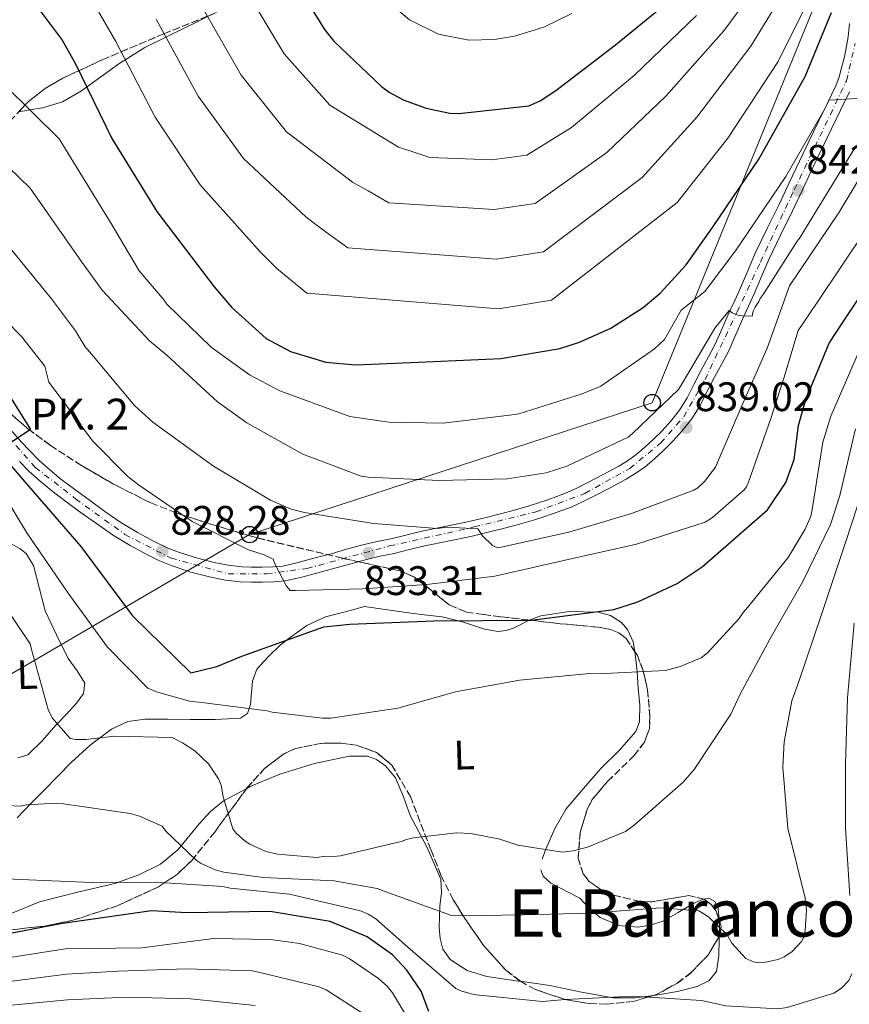
# Model space of a CAD drawing. Units: metres. Extents: x 641038 to 644485, y 4755329 to 4757713.
# Drawn here: x 643621 to 643823, y 4755635 to 4755874 of the extents above; entities that cross this region are included whole.
import ezdxf
from ezdxf.enums import TextEntityAlignment as Align

# ---------------------------------------------------------------- set-up
doc = ezdxf.new("R2010")
doc.units = ezdxf.units.M
doc.header["$MEASUREMENT"] = 0
for name, pattern in [('DGN Style 3', [2.435891, 1.739922, -0.695969]), ('DGN Style 4', [2.785615, 1.391938, -0.695969, 0.00174, -0.695969]), ('DGN Style 5', [1.217945, 0.521977, -0.695969])]:
    doc.linetypes.add(name, pattern=pattern)
for name, color, linetype, lineweight in [('Carretera', 9, 'Continuous', 0), ('Cota de punto acotado terreno', 7, 'Continuous', 0), ('Curva de nivel directora', 30, 'Continuous', 30), ('Curva de nivel intermedia', 30, 'Continuous', 0), ('Eje de carretera', 7, 'DGN Style 4', 0), ('Etiqueta de uso rústico', 92, 'Continuous', 0), ('Línea blanca (vial)', 7, 'Continuous', 13), ('Línea de cambio de uso (parcela vista)', 92, 'Continuous', 0), ('Línea telefónica', 7, 'Continuous', 0), ('Poste telefónico', 7, 'Continuous', 0), ('Punto acotado terreno (símbolo)', 7, 'Continuous', 0), ('Texto de Punto Kilométrico carretera', 7, 'Continuous', 0), ('Texto de Área (paraje) menor', 7, 'Continuous', 0), ('Vaguada no vista', 142, 'DGN Style 5', 0), ('Zona arbolada', 92, 'DGN Style 3', 0)]:
    doc.layers.add(name, color=color, linetype=linetype, lineweight=lineweight)
doc.styles.add('Style-Arial', font='arial.ttf')

# ---------------------------------------------------------------- blocks, each defined once
blk = doc.blocks.new('5PATER')
at = {"layer": 'Vaguada no vista', "linetype": 'Continuous', "lineweight": 0}
h = blk.add_hatch(color=51, dxfattribs=at)
edge = h.paths.add_edge_path()
edge.add_ellipse((0, 0), major_axis=(-0.11, -0.111), ratio=0.999422, start_angle=0, end_angle=360)
blk = doc.blocks.new('5PTT')
at = {"layer": 'Poste telefónico', "color": 7, "linetype": 'Continuous', "lineweight": 30}
blk.add_circle((0, 0), 0.2, dxfattribs=at)

msp = doc.modelspace()

# ---------------------------------------------------------------- linework, layer by layer
at = {"layer": 'Carretera', "color": 9, "linetype": 'Continuous', "lineweight": 0}
for points in [[(643619.09, 4755774.74, 825.03), (643621.71, 4755771.74, 825.38), (643623.86, 4755769.43, 825.56), (643626.08, 4755767.22, 825.71), (643628.65, 4755764.88, 825.94), (643631.35, 4755762.68, 826.2), (643634.73, 4755760.13, 826.57), (643638.19, 4755757.59, 826.94), (643642.05, 4755754.81, 827.31), (643645.9, 4755752.14, 827.64), (643649.96, 4755749.65, 827.79), (643654.2, 4755747.39, 827.93), (643656.8, 4755746.13, 828.28), (643659.42, 4755745.05, 828.61), (643663.93, 4755743.57, 828.89), (643668.58, 4755742.39, 829.16), (643671.95, 4755741.72, 829.37), (643675.28, 4755741.33, 829.58), (643677.7, 4755741.26, 829.69), (643680.28, 4755741.28, 829.81), (643682.9, 4755741.3, 830.05), (643685.28, 4755741.53, 830.31), (643688.69, 4755742.31, 830.51), (643692.28, 4755743.26, 830.72), (643694.64, 4755743.9, 830.94), (643696.99, 4755744.53, 831.15), (643700.79, 4755745.6, 831.38), (643704.7, 4755746.69, 831.63), (643708.17, 4755747.46, 831.9), (643711.5, 4755748.16, 832.18), (643715.21, 4755749.07, 832.46), (643719.03, 4755749.99, 832.72), (643724.67, 4755751.15, 832.82), (643730.2, 4755752.29, 832.94), (643734.36, 4755753.27, 833.37), (643738.53, 4755754.32, 833.81), (643741.85, 4755755.21, 834.06), (643745.13, 4755756.17, 834.34), (643747.38, 4755756.89, 834.61), (643749.65, 4755757.66, 834.87), (643751.86, 4755758.42, 835.1), (643753.95, 4755759.21, 835.32), (643756.56, 4755760.41, 835.6), (643759.23, 4755761.75, 835.89), (643763.14, 4755763.76, 836.12), (643766.95, 4755765.81, 836.29), (643769.08, 4755767.1, 836.51), (643771.07, 4755768.54, 836.74), (643773.18, 4755770.32, 836.85), (643775.26, 4755772.25, 836.97), (643777.47, 4755774.43, 837.24), (643779.51, 4755776.66, 837.52), (643781.68, 4755779.42, 837.71), (643783.52, 4755782.38, 837.91), (643785.21, 4755785.68, 838.2), (643786.99, 4755789.16, 838.53), (643788.74, 4755792.37, 838.9), (643790.37, 4755795.46, 839.26), (643792.07, 4755799.25, 839.55), (643793.79, 4755803.21, 839.8), (643795.2, 4755806.25, 839.95), (643796.55, 4755809.18, 840.11), (643798.27, 4755813.29, 840.41), (643800.08, 4755817.54, 840.72), (643803, 4755823.55, 841.08), (643805.88, 4755829.43, 841.45), (643808.34, 4755834.68, 841.82), (643810.83, 4755839.98, 842.23), (643813.12, 4755844.69, 842.67), (643815.39, 4755849.39, 843.13), (643817.57, 4755853.88, 843.44), (643819.66, 4755858.24, 843.75), (643820.47, 4755860.46, 844.14), (643821.14, 4755862.92, 844.49), (643821.7, 4755865, 844.55), (643822.15, 4755866.97, 844.59), (643822.65, 4755870.17, 844.71), (643823, 4755873.44, 844.87)], [(643823.02, 4755856.82, 843.75), (643820.85, 4755852.3, 843.44), (643818.67, 4755847.8, 843.13), (643816.39, 4755843.11, 842.67), (643814.11, 4755838.41, 842.23), (643811.63, 4755833.14, 841.82), (643809.16, 4755827.86, 841.45), (643806.27, 4755821.95, 841.08), (643803.39, 4755816.03, 840.72), (643801.62, 4755811.88, 840.41), (643799.88, 4755807.71, 840.11), (643798.5, 4755804.72, 839.95), (643797.11, 4755801.72, 839.8), (643795.4, 4755797.79, 839.55), (643793.65, 4755793.87, 839.26), (643791.95, 4755790.65, 838.9), (643790.21, 4755787.46, 838.53), (643788.45, 4755784.03, 838.2), (643786.69, 4755780.59, 837.91), (643784.66, 4755777.33, 837.71), (643782.29, 4755774.31, 837.52), (643780.09, 4755771.9, 837.24), (643777.78, 4755769.62, 836.97), (643775.59, 4755767.59, 836.85), (643773.31, 4755765.67, 836.74), (643771.09, 4755764.07, 836.51), (643768.76, 4755762.65, 836.29), (643764.83, 4755760.54, 836.12), (643760.88, 4755758.51, 835.89), (643758.14, 4755757.13, 835.6), (643755.36, 4755755.85, 835.32), (643753.1, 4755754.99, 835.1), (643750.82, 4755754.21, 834.87), (643748.51, 4755753.43, 834.61), (643746.19, 4755752.69, 834.34), (643742.83, 4755751.71, 834.06), (643739.45, 4755750.8, 833.81), (643735.22, 4755749.73, 833.37), (643730.99, 4755748.73, 832.94), (643725.41, 4755747.59, 832.82), (643719.82, 4755746.44, 832.72), (643716.07, 4755745.53, 832.46), (643712.31, 4755744.61, 832.18), (643708.94, 4755743.91, 831.9), (643705.58, 4755743.16, 831.63), (643701.77, 4755742.1, 831.38), (643697.95, 4755741.02, 831.15), (643695.59, 4755740.38, 830.94), (643693.22, 4755739.75, 830.72), (643689.57, 4755738.77, 830.51), (643685.86, 4755737.93, 830.31), (643683.09, 4755737.66, 830.05), (643680.3, 4755737.64, 829.81), (643677.66, 4755737.62, 829.69), (643675.01, 4755737.7, 829.58), (643671.38, 4755738.12, 829.37), (643667.78, 4755738.84, 829.16), (643662.91, 4755740.07, 828.89), (643658.16, 4755741.63, 828.61), (643655.31, 4755742.8, 828.28), (643652.55, 4755744.15, 827.93), (643648.15, 4755746.49, 827.79), (643643.91, 4755749.09, 827.64), (643639.95, 4755751.84, 827.31), (643636.05, 4755754.64, 826.94), (643632.56, 4755757.21, 826.57), (643629.1, 4755759.82, 826.2), (643626.28, 4755762.12, 825.94), (643623.58, 4755764.58, 825.71), (643621.24, 4755766.9, 825.56)]]:
    msp.add_polyline3d(points, dxfattribs=at)
at = {"layer": 'Curva de nivel directora', "color": 30, "linetype": 'Continuous', "lineweight": 30, "flags": 128}
for points, elevation in [([(643686.78, 4755885.86), (643695.38, 4755871.95), (643697.69, 4755869.1), (643709.26, 4755858.06), (643711.1, 4755856.72), (643714.49, 4755854.88), (643720.11, 4755852.82), (643725.83, 4755851.6), (643728.06, 4755851.53), (643745.08, 4755853.42), (643747.82, 4755854.61), (643751.64, 4755857.08), (643766.17, 4755868.2), (643777.96, 4755877.86)], 875), ([(643624.87, 4755878.4), (643631.66, 4755869.39), (643634.85, 4755863.63), (643643.75, 4755845.47), (643654.66, 4755827.71), (643668.59, 4755809.37), (643672.76, 4755804.47), (643681.19, 4755796.84), (643687.14, 4755793.67), (643695.76, 4755791.08), (643702.98, 4755790.45), (643716.35, 4755791.02), (643738.26, 4755792), (643752.59, 4755794.43), (643757.4, 4755795.91), (643765, 4755799.32), (643772.89, 4755804.4), (643776.98, 4755807.87), (643783.3, 4755814.76), (643789.73, 4755823.82), (643800.97, 4755840.4), (643812.26, 4755860.49), (643818.67, 4755876.08)], 850), ([(643618.69, 4755766.51), (643622.51, 4755762.1), (643636.2, 4755746.27), (643648.75, 4755729.39), (643662.89, 4755715.57), (643669.21, 4755717.1), (643675.33, 4755719.62), (643695.21, 4755726.74), (643701.56, 4755727.43), (643721.96, 4755728.2), (643745.73, 4755728.4), (643765.75, 4755731), (643771.56, 4755732.84), (643781.14, 4755737.31), (643787.21, 4755741.34), (643803.05, 4755755.2), (643807.54, 4755761.87), (643809.55, 4755767.45), (643810.65, 4755775.69), (643812.31, 4755781.77), (643818.09, 4755795.67), (643821.62, 4755801.13), (643833.49, 4755818.89)], 825), ([(643618.88, 4755782.93), (643623.98, 4755774.71), (643619.21, 4755771.55)], 825), ([(643720.74, 4755633.22), (643718.92, 4755638.19), (643715.42, 4755643.28), (643711.96, 4755647.03), (643705.81, 4755651.37), (643696.82, 4755655.12), (643682.19, 4755657.54), (643661.93, 4755657.27), (643653.38, 4755657.69), (643631.2, 4755654.53), (643611.39, 4755650.76), (643605.38, 4755650.08), (643598.83, 4755650.72), (643584.47, 4755654.99), (643578.53, 4755657.66), (643562.64, 4755657.19), (643555.31, 4755655.8), (643546.7, 4755652.54), (643537.16, 4755646.9), (643528.81, 4755640.46), (643510.21, 4755629.53)], 800)]:
    msp.add_lwpolyline(points, dxfattribs=dict(at, elevation=elevation))
at = {"layer": 'Curva de nivel intermedia', "color": 30, "linetype": 'Continuous', "lineweight": 0, "flags": 128}
for points, elevation in [([(643674.07, 4755885.28), (643685.59, 4755866), (643696.72, 4755853.53), (643713.36, 4755843.38), (643717.09, 4755842.13), (643720.97, 4755840.85), (643736.1, 4755840.29), (643744.62, 4755841.4), (643755.46, 4755848.13), (643770.79, 4755860.85), (643785.86, 4755875.33)], 870), ([(643664.26, 4755879.87), (643675.13, 4755860.86), (643686.2, 4755847.08), (643702.17, 4755834.87), (643706.01, 4755832.71), (643711.03, 4755829.85), (643736.64, 4755828.22), (643746.61, 4755829.66), (643764.03, 4755842.06), (643778.33, 4755855.74), (643792.46, 4755871.62), (643801.05, 4755883.32)], 865), ([(643654.46, 4755874.45), (643664.67, 4755855.73), (643675.69, 4755840.62), (643690.98, 4755826.37), (643694.92, 4755823.3), (643701.08, 4755818.85), (643737.18, 4755816.14), (643748.6, 4755817.92), (643772.6, 4755835.98), (643785.88, 4755850.62), (643799.06, 4755867.91), (643806.93, 4755880.91)], 860), ([(643640.59, 4755876.13), (643644.65, 4755869.04), (643654.21, 4755850.6), (643665.17, 4755834.17), (643679.78, 4755817.87), (643683.84, 4755813.88), (643691.13, 4755807.85), (643737.72, 4755804.07), (643750.6, 4755806.17), (643781.16, 4755829.9), (643793.42, 4755845.51), (643805.66, 4755864.2), (643812.8, 4755878.49)], 855), ([(643755.53, 4755875.81), (643748.73, 4755872.52), (643741.56, 4755870.33), (643736.74, 4755869.54), (643730.45, 4755869.37), (643723.08, 4755870.84), (643716.04, 4755874.32), (643712.01, 4755877.72)], 880), ([(643604.6, 4755871.28), (643630.89, 4755845.36), (643643.55, 4755824.82), (643650.32, 4755813.32), (643656.45, 4755806.14), (643657.08, 4755805.19), (643667.89, 4755794.76), (643677.15, 4755788.03), (643684.51, 4755784.15), (643700.01, 4755778.45), (643701.59, 4755777.89), (643711.05, 4755776.48), (643724.22, 4755776.26), (643740.34, 4755778.19), (643742.62, 4755778.5), (643758.05, 4755783.42), (643762.58, 4755785.24), (643775.6, 4755794.32), (643778.07, 4755796.56), (643782.1, 4755803.71), (643787.81, 4755808.27), (643795.28, 4755818.12), (643807.54, 4755836.22), (643816.98, 4755852.68), (643818.03, 4755854.78), (643824.79, 4755855.19)], 845), ([(643602.98, 4755853.52), (643623.85, 4755833.4), (643636.3, 4755815.65), (643641.4, 4755808.61), (643652.88, 4755796.25), (643657.09, 4755792.76), (643669.37, 4755781.41), (643676.53, 4755776.31), (643690.15, 4755768.74), (643704.31, 4755763.36), (643706.01, 4755763.17), (643723.3, 4755762.35), (643739.83, 4755762.72), (643749.32, 4755764.21), (643754.34, 4755765.8), (643769.23, 4755772.88), (643770.29, 4755773.76), (643781.44, 4755784.47)], 840), ([(643616.8, 4755821.44), (643629.05, 4755806.49), (643634.85, 4755798.68), (643637.23, 4755794.83), (643638.85, 4755792.94), (643649.24, 4755780.57), (643653.7, 4755776.48), (643668.39, 4755765.8), (643682.27, 4755757.52), (643687.29, 4755755.38), (643690.57, 4755754.51), (643707.43, 4755751.86), (643722.8, 4755750.63), (643725.32, 4755750.94), (643732.7, 4755750.56), (643733.84, 4755748.9), (643736.2, 4755746.56), (643737.54, 4755745.99), (643738.38, 4755746.14), (643754.82, 4755749.76), (643770.02, 4755754.31), (643785.18, 4755759.95), (643786.13, 4755760.58), (643787.77, 4755762.08), (643790.45, 4755765.54), (643791.13, 4755767.13), (643797.11, 4755781.07), (643803, 4755794.52), (643808.45, 4755809.62), (643820.51, 4755827.56), (643830.51, 4755844.31)], 835), ([(643781.44, 4755784.47), (643782.59, 4755786.31), (643790.3, 4755799.34), (643793.79, 4755803.67), (643794.53, 4755803.09), (643795.88, 4755802.52), (643796.97, 4755802.31), (643799.39, 4755802.26), (643799.59, 4755803.48), (643800.05, 4755804.46), (643800.97, 4755805.81), (643801.31, 4755806.55), (643802.01, 4755807.53), (643810.43, 4755820.7), (643810.78, 4755821.07), (643824.51, 4755843.45)], 840), ([(643609.76, 4755809.48), (643621.79, 4755797.32), (643627.39, 4755790.1), (643628.43, 4755786.24), (643629.93, 4755784.23), (643638.99, 4755771.94), (643647.58, 4755763.26), (643650.17, 4755761.28), (643663.23, 4755752.37), (643677.08, 4755745.42), (643680.61, 4755744.31), (643682.94, 4755743.17), (643683.33, 4755742.1), (643686.15, 4755736.63), (643687.03, 4755735.57), (643688.35, 4755735.61), (643704.76, 4755735.97), (643720.3, 4755737.03), (643736.78, 4755739.09), (643753.93, 4755742.97), (643771.2, 4755746.86), (643787.95, 4755752.19), (643789.72, 4755753.33), (643797.37, 4755760.07), (643797.95, 4755760.81), (643798.52, 4755762.16), (643803.86, 4755777.4), (643807.08, 4755787.16), (643810.52, 4755798.82), (643815.03, 4755805.38), (643827, 4755823.23)], 830), ([(643614.47, 4755763.73), (643623.09, 4755749.62), (643633.06, 4755734.94), (643642.62, 4755721.82), (643652.45, 4755711.85), (643654.53, 4755710.95), (643662.57, 4755708.65), (643665.6, 4755708.38), (643681.47, 4755706.31), (643682.69, 4755705.98), (643694.93, 4755704.53), (643696.98, 4755704.59), (643713.2, 4755707), (643727.21, 4755710.92), (643742.82, 4755713.79), (643759.92, 4755715.38), (643761.85, 4755715.32), (643778.25, 4755716.16), (643781.84, 4755717.12), (643786.97, 4755719.2), (643788.5, 4755720.45), (643796.22, 4755728.77), (643797.15, 4755730.24), (643798.2, 4755731.48), (643808.1, 4755743.6), (643812.24, 4755750.49), (643813.6, 4755753.67), (643813.92, 4755755.25), (643816.57, 4755771.62), (643818.44, 4755777.96), (643825.67, 4755794.59)], 820), ([(643614.8, 4755735.97), (643623.89, 4755722.6), (643624.17, 4755721.28), (643628.22, 4755706.67), (643629.25, 4755704.65), (643633.62, 4755699.59), (643634.95, 4755699.38), (643637.37, 4755699.33), (643644.35, 4755700.14), (643658.36, 4755699.83), (643660.93, 4755698.58), (643663.89, 4755696.61), (643667.24, 4755693.45), (643669.64, 4755689.78), (643670.29, 4755688.23), (643670.74, 4755685.47), (643673.14, 4755677.69), (643674.02, 4755676.51), (643676.13, 4755674.64), (643677.23, 4755673.95), (643681.15, 4755672.13), (643683.95, 4755671.49), (643693.51, 4755670.69), (643695.55, 4755670.99), (643697.49, 4755670.92), (643699.29, 4755671.1), (643714.04, 4755674.55), (643715.35, 4755675.07), (643717.03, 4755675.48), (643727.5, 4755676.64), (643731, 4755676.5), (643738.05, 4755675.14), (643742.43, 4755673.7), (643753.23, 4755671.97), (643755.88, 4755672.28), (643759.35, 4755673.23), (643768.54, 4755677), (643770.66, 4755678.52), (643782.55, 4755689.01), (643785.23, 4755692.1), (643794.13, 4755705.53), (643796.4, 4755710.42), (643803.62, 4755723.79), (643811.65, 4755737.79), (643818.37, 4755751.63), (643820.69, 4755758.71), (643824.44, 4755774.87)], 815), ([(643665.42, 4755669.26), (643668.85, 4755667.67), (643670.92, 4755667.12), (643680.61, 4755665.84), (643697.78, 4755665.02), (643708.22, 4755663.15), (643710.54, 4755662.26), (643726.03, 4755656.68), (643727.97, 4755656.49), (643743.78, 4755656.72), (643759.94, 4755657.19), (643777.05, 4755658.42), (643786.37, 4755657.73), (643787.23, 4755657.27), (643788.71, 4755656.23), (643793.3, 4755651.9), (643794.45, 4755649.88), (643797.82, 4755646.12), (643799.65, 4755645.32), (643800.86, 4755645.12), (643802.19, 4755645.16), (643805.67, 4755645.86), (643807.1, 4755646.51), (643809, 4755647.77), (643811.34, 4755650.26), (643811.91, 4755651.36), (643812.22, 4755652.94), (643812.56, 4755657.9), (643812.23, 4755660.79), (643807.99, 4755677.8), (643806.83, 4755692.62), (643807.13, 4755698.79), (643809.01, 4755708.74), (643810.68, 4755713.5), (643816.24, 4755729.72), (643822.11, 4755747.52), (643827.65, 4755764.34)], 810), ([(643823.1, 4755661.47), (643822.01, 4755677.74), (643822.03, 4755693.43), (643822.53, 4755709.5), (643824.16, 4755727.66)], 805), ([(643618.16, 4755683.31), (643621.55, 4755683.17), (643622.87, 4755683.45), (643630.22, 4755683.91), (643631.43, 4755683.83), (643648.16, 4755681.42), (643650.47, 4755680.77), (643655.98, 4755678.27), (643656.86, 4755677.09), (643664.19, 4755670.06), (643665.42, 4755669.26)], 810), ([(643606.98, 4755665.96), (643623.54, 4755665.24), (643638.77, 4755664.61), (643654.22, 4755664.7), (643670.67, 4755663.62), (643672.5, 4755663.19), (643686.91, 4755661.8), (643704.17, 4755657.72), (643706, 4755656.93), (643707.85, 4755655.78), (643715.66, 4755648.88), (643727.3, 4755638.85), (643728.53, 4755638.28), (643731.08, 4755637.51), (643732.3, 4755637.3), (643748.4, 4755635.72)], 805), ([(643715.12, 4755632.55), (643711.91, 4755637.76), (643710.65, 4755639.41), (643708.54, 4755641.28), (643701.4, 4755646.14), (643699.8, 4755646.94), (643689.34, 4755649.77), (643682.31, 4755650.77), (643668.42, 4755650.96), (643650.97, 4755648.76), (643632.4, 4755648.47), (643612.18, 4755645.32), (643601.39, 4755645), (643598.45, 4755645.43), (643592.26, 4755647.2), (643584.1, 4755649.89), (643574.19, 4755652.7), (643560.32, 4755652.3), (643552.24, 4755650.33), (643532.06, 4755640.13), (643522.88, 4755635.11), (643517.94, 4755632.55)], 795), ([(643523.33, 4755633.52), (643532.38, 4755637.56), (643553.05, 4755646.33), (643560.58, 4755647.89), (643573.55, 4755647.85), (643582.25, 4755645.24), (643589.52, 4755642.54), (643596.28, 4755640.31), (643600.34, 4755639.62), (643611.87, 4755639.68), (643632.68, 4755642.29), (643645.23, 4755643.03), (643661.75, 4755643.64), (643677.82, 4755643.15), (643679.4, 4755642.83), (643694.11, 4755639.28), (643695.83, 4755638.49), (643705.13, 4755632.55)], 790), ([(643748.4, 4755635.72), (643753.94, 4755636.13), (643770.46, 4755636.98), (643787.03, 4755635.9), (643792.98, 4755634.63), (643805.56, 4755633.91), (643807.84, 4755634.22), (643819.21, 4755637.69), (643821.1, 4755638.96), (643822.86, 4755640.82), (643823.54, 4755642.41)], 805), ([(643611.55, 4755634.03), (643632.95, 4755636.11), (643647.35, 4755636.7), (643662.81, 4755636.31), (643678.55, 4755634.72)], 785)]:
    msp.add_lwpolyline(points, dxfattribs=dict(at, elevation=elevation))
at = {"layer": 'Eje de carretera', "color": 7, "linetype": 'DGN Style 4', "lineweight": 0}
msp.add_polyline3d([(643618.48, 4755773, 825.02), (643625.11, 4755765.51, 825.74), (643634.91, 4755757.87, 826.7), (643646.87, 4755749.22, 827.72), (643658.1, 4755743.45, 828.54), (643672, 4755739.64, 829.39), (643681.36, 4755739.64, 829.91), (643691.16, 4755740.93, 830.63), (643711.19, 4755746.41, 832.12), (643731.79, 4755751.02, 834.46), (643746.83, 4755754.71, 834.47), (643758.65, 4755759.18, 835.73), (643769.6, 4755765.24, 836.47), (643777.09, 4755771.43, 837.03), (643782.71, 4755777.77, 837.67), (643787.89, 4755786.86, 838.39), (643795.68, 4755803.29, 839.99), (643801.37, 4755815.39, 840.62), (643809.58, 4755832.98, 842.29), (643818.37, 4755851.28, 843.32), (643822.26, 4755859.5, 844.08), (643824.42, 4755868.58, 844.66)], dxfattribs=at)
at = {"layer": 'Línea blanca (vial)', "color": 7, "linetype": 'Continuous', "lineweight": 13}
for points in [[(643619.09, 4755774.74, 825.03), (643621.71, 4755771.74, 825.38), (643623.86, 4755769.43, 825.56), (643626.08, 4755767.22, 825.71), (643628.65, 4755764.88, 825.94), (643631.35, 4755762.68, 826.2), (643634.73, 4755760.13, 826.57), (643638.19, 4755757.59, 826.94), (643642.05, 4755754.81, 827.31), (643645.9, 4755752.14, 827.64), (643649.96, 4755749.65, 827.79), (643654.2, 4755747.39, 827.93), (643656.8, 4755746.13, 828.28), (643659.42, 4755745.05, 828.61), (643663.93, 4755743.57, 828.89), (643668.58, 4755742.39, 829.16), (643671.95, 4755741.72, 829.37), (643675.28, 4755741.33, 829.58), (643677.7, 4755741.26, 829.69), (643680.28, 4755741.28, 829.81), (643682.9, 4755741.3, 830.05), (643685.28, 4755741.53, 830.31), (643688.69, 4755742.31, 830.51), (643692.28, 4755743.26, 830.72), (643694.64, 4755743.9, 830.94), (643696.99, 4755744.53, 831.15), (643700.79, 4755745.6, 831.38), (643704.7, 4755746.69, 831.63), (643708.17, 4755747.46, 831.9), (643711.5, 4755748.16, 832.18), (643715.21, 4755749.07, 832.46), (643719.03, 4755749.99, 832.72), (643724.67, 4755751.15, 832.82), (643730.2, 4755752.29, 832.94), (643734.36, 4755753.27, 833.37), (643738.53, 4755754.32, 833.81), (643741.85, 4755755.21, 834.06), (643745.13, 4755756.17, 834.34), (643747.38, 4755756.89, 834.61), (643749.65, 4755757.66, 834.87), (643751.86, 4755758.42, 835.1), (643753.95, 4755759.21, 835.32), (643756.56, 4755760.41, 835.6), (643759.23, 4755761.75, 835.89), (643763.14, 4755763.76, 836.12), (643766.95, 4755765.81, 836.29), (643769.08, 4755767.1, 836.51), (643771.07, 4755768.54, 836.74), (643773.18, 4755770.32, 836.85), (643775.26, 4755772.25, 836.97), (643777.47, 4755774.43, 837.24), (643779.51, 4755776.66, 837.52), (643781.68, 4755779.42, 837.71), (643783.52, 4755782.38, 837.91), (643785.21, 4755785.68, 838.2), (643786.99, 4755789.16, 838.53), (643788.74, 4755792.37, 838.9), (643790.37, 4755795.46, 839.26), (643792.07, 4755799.25, 839.55), (643793.79, 4755803.21, 839.8), (643795.2, 4755806.25, 839.95), (643796.55, 4755809.18, 840.11), (643798.27, 4755813.29, 840.41), (643800.08, 4755817.54, 840.72), (643803, 4755823.55, 841.08), (643805.88, 4755829.43, 841.45), (643808.34, 4755834.68, 841.82), (643810.83, 4755839.98, 842.23), (643813.12, 4755844.69, 842.67), (643815.39, 4755849.39, 843.13), (643817.57, 4755853.88, 843.44), (643819.66, 4755858.24, 843.75), (643820.47, 4755860.46, 844.14), (643821.14, 4755862.92, 844.49), (643821.7, 4755865, 844.55), (643822.15, 4755866.97, 844.59), (643822.65, 4755870.17, 844.71), (643823, 4755873.44, 844.87)], [(643786.69, 4755780.59, 837.91), (643788.45, 4755784.03, 838.2), (643790.21, 4755787.46, 838.53), (643791.95, 4755790.65, 838.9), (643793.65, 4755793.87, 839.26), (643795.4, 4755797.79, 839.55), (643797.11, 4755801.72, 839.8), (643798.5, 4755804.72, 839.95), (643799.88, 4755807.71, 840.11), (643801.62, 4755811.88, 840.41), (643803.39, 4755816.03, 840.72), (643806.27, 4755821.95, 841.08), (643809.16, 4755827.86, 841.45), (643811.63, 4755833.14, 841.82), (643814.11, 4755838.41, 842.23), (643816.39, 4755843.11, 842.67), (643818.67, 4755847.8, 843.13), (643820.85, 4755852.3, 843.44), (643823.02, 4755856.82, 843.75)], [(643621.24, 4755766.9, 825.56), (643623.58, 4755764.58, 825.71), (643626.28, 4755762.12, 825.94), (643629.1, 4755759.82, 826.2), (643632.56, 4755757.21, 826.57), (643636.05, 4755754.64, 826.94), (643639.95, 4755751.84, 827.31), (643643.91, 4755749.09, 827.64), (643648.15, 4755746.49, 827.79), (643652.55, 4755744.15, 827.93), (643655.31, 4755742.8, 828.28), (643658.16, 4755741.63, 828.61), (643662.91, 4755740.07, 828.89), (643667.78, 4755738.84, 829.16), (643671.38, 4755738.12, 829.37), (643675.01, 4755737.7, 829.58), (643677.66, 4755737.62, 829.69), (643680.3, 4755737.64, 829.81), (643683.09, 4755737.66, 830.05), (643685.86, 4755737.93, 830.31), (643689.57, 4755738.77, 830.51), (643693.22, 4755739.75, 830.72), (643695.59, 4755740.38, 830.94), (643697.95, 4755741.02, 831.15), (643701.77, 4755742.1, 831.38), (643705.58, 4755743.16, 831.63), (643708.94, 4755743.91, 831.9), (643712.31, 4755744.61, 832.18), (643716.07, 4755745.53, 832.46), (643719.82, 4755746.44, 832.72), (643725.41, 4755747.59, 832.82), (643730.99, 4755748.73, 832.94), (643735.22, 4755749.73, 833.37), (643739.45, 4755750.8, 833.81), (643742.83, 4755751.71, 834.06), (643746.19, 4755752.69, 834.34), (643748.51, 4755753.43, 834.61), (643750.82, 4755754.21, 834.87), (643753.1, 4755754.99, 835.1), (643755.36, 4755755.85, 835.32), (643758.14, 4755757.13, 835.6), (643760.88, 4755758.51, 835.89), (643764.83, 4755760.54, 836.12), (643768.76, 4755762.65, 836.29), (643771.09, 4755764.07, 836.51), (643773.31, 4755765.67, 836.74), (643775.59, 4755767.59, 836.85), (643777.78, 4755769.62, 836.97), (643780.09, 4755771.9, 837.24), (643782.29, 4755774.31, 837.52), (643784.66, 4755777.33, 837.71), (643786.69, 4755780.59, 837.91)]]:
    msp.add_polyline3d(points, dxfattribs=at)
at = {"layer": 'Línea de cambio de uso (parcela vista)', "color": 92, "linetype": 'Continuous', "lineweight": 0}
for points in [[(643668.59, 4755875.84, 865.78), (643667, 4755875.07, 865), (643664.93, 4755874.07, 863.93), (643656.84, 4755870.09, 860), (643651.7, 4755867.57, 858.11), (643645.45, 4755863.63, 855.31), (643636.37, 4755857, 850.95), (643631.71, 4755854.38, 848.49), (643626.83, 4755852.87, 845.72), (643623.85, 4755852.39, 843.98), (643621.1, 4755851.95, 842.36)], [(643618.28, 4755747.42, 819.46), (643621.39, 4755745.77, 819.85), (643622.93, 4755744.59, 819.99), (643624.65, 4755741.66, 819.63), (643627.51, 4755730.67, 818.43), (643630.26, 4755724.83, 817.75), (643633.09, 4755719.06, 817.07), (643635.3, 4755716.03, 816.67), (643637.19, 4755713.07, 816.3), (643636.79, 4755710.58, 816.03), (643635.15, 4755708.21, 815.72), (643632.63, 4755705.47, 815.33), (643630.47, 4755703.23, 815), (643630.07, 4755702.82, 814.94), (643626.86, 4755699.1, 814.39), (643623.3, 4755695.64, 813.78), (643620.9, 4755694.89, 813.47)], [(643745.19, 4755728.39, 826.2), (643741.54, 4755726.54, 825.03), (643739.6, 4755725.83, 824.53), (643737.62, 4755725.63, 824.39), (643734.26, 4755726.22, 824.8), (643729.19, 4755727.86, 825.91), (643723.99, 4755729.16, 826.66), (643719.61, 4755729.66, 826.83), (643715.23, 4755730.21, 826.92), (643710.19, 4755730.93, 826.92), (643705.15, 4755731.66, 826.57), (643700.39, 4755730.42, 826.22), (643695.63, 4755729.19, 825.87), (643691.14, 4755727.06, 825.32), (643687.05, 4755724.14, 824.48), (643684.74, 4755722.37, 823.51), (643681.72, 4755719.5, 821.32), (643678.98, 4755716.48, 819.59), (643677.9, 4755713.51, 818.98), (643677.43, 4755707.85, 818.36), (643676.68, 4755705.65, 818.19), (643674.97, 4755704.58, 818.11), (643668.87, 4755704.2, 818.25), (643662.76, 4755704.22, 818.37), (643657.3, 4755704.31, 818.14), (643651.85, 4755704.34, 817.5), (643647.58, 4755703.75, 816.4), (643643.63, 4755701.91, 815.23), (643638.43, 4755697.99, 814.18), (643633.83, 4755693.77, 813.13), (643627.24, 4755687.07, 809.72), (643623.97, 4755683.69, 807.9), (643620.7, 4755680.29, 806.85)], [(643770.83, 4755720.72, 823.14), (643770.39, 4755723.09, 823.37), (643769.03, 4755726.12, 823.69), (643767.57, 4755727.84, 824.12), (643764.92, 4755729.48, 824.91), (643761.93, 4755730.28, 825.61), (643754.88, 4755730.45, 826.46), (643747.99, 4755729.43, 826.66), (643745.39, 4755728.49, 826.27), (643745.19, 4755728.39, 826.2)], [(643748.28, 4755670.24, 815.98), (643749.22, 4755672.73, 816.36), (643751.37, 4755677.77, 817.2), (643754.17, 4755682.48, 818.02), (643758.34, 4755687.46, 818.88), (643762.61, 4755692.33, 819.59), (643767.02, 4755696.7, 820.06), (643771.07, 4755701.31, 820.38), (643771.98, 4755703.69, 820.42), (643772.02, 4755707.78, 820.32), (643771.63, 4755711.8, 820.38), (643771.38, 4755715.93, 821.63), (643770.95, 4755720.07, 823.08), (643770.83, 4755720.72, 823.14)], [(643676.49, 4755687.47, 816.36), (643677.37, 4755687.95, 816.58), (643684.54, 4755690.9, 817.69), (643692.98, 4755693.56, 818.29), (643701.43, 4755695.33, 818.29), (643705.85, 4755695.29, 818.09), (643708.05, 4755694.49, 817.94), (643710.22, 4755692.97, 817.72), (643712.68, 4755690.03, 817.34), (643714.62, 4755685.42, 816.72), (643716.25, 4755680.93, 816.01), (643718.99, 4755675.7, 815), (643720.29, 4755673.24, 814.49), (643723.69, 4755665.43, 812.91), (643723.82, 4755662.2, 812.32), (643723.45, 4755658.88, 810.95), (643723.3, 4755653.65, 809.5), (643723.49, 4755650.98, 808.99)], [(643610.25, 4755653.27, 802.82), (643615.05, 4755655.39, 804.04), (643626.1, 4755659.94, 806.5), (643635.37, 4755662.26, 805.78), (643644.73, 4755664.42, 805.05), (643645.36, 4755664.65, 805), (643650.25, 4755666.44, 805.47), (643655.51, 4755669.1, 807.45), (643659.73, 4755672.53, 809.57), (643660.56, 4755673.54, 810), (643664.97, 4755678.88, 812.34), (643667.66, 4755681.9, 813.73), (643670.76, 4755684.38, 814.92), (643671.03, 4755684.53, 815), (643676.49, 4755687.47, 816.36)], [(643787.63, 4755660.52, 809.9), (643786.89, 4755660.35, 809.88), (643784.96, 4755659.39, 809.88), (643782.62, 4755658.01, 810), (643781.38, 4755657.28, 810.11), (643777.67, 4755655.24, 810.45), (643774.64, 4755654.2, 810.7), (643771.6, 4755653.76, 810.94), (643766.97, 4755654.18, 811.31), (643762.37, 4755656.1, 812.17), (643759.72, 4755658.4, 812.78), (643757.43, 4755660.76, 813.4), (643752.79, 4755663.19, 814.37), (643750.44, 4755664.42, 814.85), (643748.54, 4755666.17, 815.32), (643747.97, 4755667.67, 815.59)], [(643791.33, 4755655.46, 810.03), (643791.1, 4755658.26, 810.03), (643790.3, 4755659.97, 809.98), (643788.85, 4755660.81, 809.93), (643787.63, 4755660.52, 809.9)], [(643791.34, 4755651.52, 809.89), (643791.39, 4755653.7, 810), (643791.41, 4755654.55, 810.03), (643791.33, 4755655.46, 810.03)], [(643775.38, 4755637.18, 806.79), (643776.45, 4755637.32, 806.94), (643781.24, 4755638.11, 807.22), (643785.99, 4755639.34, 807.73), (643788.85, 4755640.68, 808.54), (643790.68, 4755642.97, 809.47), (643791.29, 4755646.86, 809.66), (643791.32, 4755650.85, 809.86), (643791.34, 4755651.52, 809.89)], [(643723.49, 4755650.98, 808.99), (643724.19, 4755648.43, 808.6), (643725.97, 4755645.86, 808.2), (643730.09, 4755643.19, 807.67), (643734.86, 4755641.76, 807.29), (643742.54, 4755640.66, 806.84), (643743, 4755640.6, 806.81)], [(643743, 4755640.6, 806.81), (643750.2, 4755639.6, 806.42), (643757.87, 4755637.98, 805.97), (643765.56, 4755636.56, 805.72), (643771, 4755636.6, 806.19), (643775.38, 4755637.18, 806.79)]]:
    msp.add_polyline3d(points, dxfattribs=at)
at = {"layer": 'Línea telefónica', "color": 7, "linetype": 'Continuous', "lineweight": 0}
msp.add_polyline3d([(642757.66, 4755394.01, 740.37), (642821.22, 4755465.68, 730.21), (642841.41, 4755476.61, 732.08), (643019.14, 4755572.81, 748.57), (643217.6, 4755611.04, 782.19), (643326.76, 4755571.66, 797.06), (643407.75, 4755611.03, 802.34), (643463.4, 4755624.08, 803.58), (643677.21, 4755749.18, 831.3), (643775.05, 4755781.23, 840.77), (643827.46, 4755909.53, 852.18), (643865.45, 4755991.83, 854.58), (643948.8, 4756112.3, 865.27), (644046.1, 4756200.27, 876.22), (644300.81, 4756266.45, 913.86)], dxfattribs=at)
at = {"layer": 'Zona arbolada', "color": 92, "linetype": 'DGN Style 3', "lineweight": 0}
for points in [[(643671.44, 4755876.99, 873.76), (643656.37, 4755870.9, 865.45), (643641.52, 4755864.64, 856.85), (643631.79, 4755860.11, 852.12), (643627.5, 4755857.6, 850.27), (643623.46, 4755854.46, 848.45), (643616.17, 4755846.71, 844.85)], [(643621.1, 4755851.95, 847.28), (643623.46, 4755854.46, 848.45), (643627.5, 4755857.6, 850.27), (643631.79, 4755860.11, 852.12), (643641.52, 4755864.64, 856.85), (643656.37, 4755870.9, 865.45), (643668.59, 4755875.84, 872.19)], [(643745.19, 4755728.39, 830.17), (643738.28, 4755729.2, 828.97), (643734.02, 4755729.75, 828.37), (643729.88, 4755730.34, 828.39), (643725.73, 4755732.06, 828.9), (643720.04, 4755736.69, 829.68), (643717.1, 4755738.88, 830.08), (643713.88, 4755740.34, 830.48), (643699.83, 4755743.41, 832.23), (643679.11, 4755748.35, 834.43), (643669.16, 4755751.27, 834.08), (643659.35, 4755754.44, 832.93), (643653.2, 4755756.86, 831.17), (643644.67, 4755761.15, 826.89), (643640.52, 4755763.51, 824.88), (643636.32, 4755765.98, 823.5), (643628.78, 4755770.84, 821.99), (643623.31, 4755774.92, 821.27), (643615.36, 4755781.78, 821.36), (643611.49, 4755785.56, 822.13), (643607.69, 4755789.58, 823.5), (643604.92, 4755793.1, 824.91), (643602.92, 4755796.99, 826.35)], [(643615.36, 4755781.78, 821.36), (643623.31, 4755774.92, 821.27), (643628.78, 4755770.84, 821.99), (643636.32, 4755765.98, 823.5), (643640.52, 4755763.51, 824.88), (643644.67, 4755761.15, 826.89), (643653.2, 4755756.86, 831.17), (643659.35, 4755754.44, 832.93), (643669.16, 4755751.27, 834.08), (643679.11, 4755748.35, 834.43), (643699.83, 4755743.41, 832.23), (643713.88, 4755740.34, 830.48), (643717.1, 4755738.88, 830.08), (643720.04, 4755736.69, 829.68), (643725.73, 4755732.06, 828.9), (643729.88, 4755730.34, 828.39), (643734.02, 4755729.75, 828.37), (643738.28, 4755729.2, 828.97), (643746.95, 4755728.18, 830.48), (643752.66, 4755727.52, 830.48), (643757.39, 4755727.09, 828.87), (643761.95, 4755726.65, 826.58), (643764.92, 4755726.14, 825.6), (643766.94, 4755725.33, 825.21), (643768.7, 4755723.92, 824.82), (643771.47, 4755719.76, 824.05), (643772.79, 4755716.3, 823.54), (643773.95, 4755711.33, 822.86), (643774.51, 4755704.98, 821.94), (643774.36, 4755701.98, 821.41), (643773.15, 4755698.69, 820.72), (643770.69, 4755695.49, 820.02), (643764.2, 4755689.17, 818.62), (643760.51, 4755684.87, 817.72), (643759.22, 4755682.33, 817.22), (643757.57, 4755676.79, 816.65), (643757.04, 4755670.55, 816.52), (643758.24, 4755666.74, 816.53), (643759.74, 4755664.89, 816.53), (643762.65, 4755662.81, 816.57), (643765.71, 4755661.51, 816.7), (643772.1, 4755660.02, 816.87), (643775.01, 4755659.9, 816.81), (643777.98, 4755660.43, 816.64), (643783.93, 4755661.43, 816.06), (643787.8, 4755660.48, 815.48), (643789.38, 4755659.26, 815.14), (643790.61, 4755657.64, 814.72), (643791.82, 4755654, 813.74), (643791.54, 4755651.86, 813.04), (643788.72, 4755647.11, 810.74), (643784.53, 4755642.71, 807.98), (643781.18, 4755640.16, 806.2), (643776.26, 4755637.45, 804.31), (643770.45, 4755635.66, 803.11), (643764.08, 4755635.02, 802.61), (643759.7, 4755635.19, 802.61), (643753.9, 4755636.14, 802.99), (643746.67, 4755638.6, 804.06), (643743.01, 4755640.59, 804.91), (643739.43, 4755643.34, 806.06), (643734.08, 4755649.29, 809.36), (643729.54, 4755655.83, 813.15), (643726.71, 4755660.42, 814.78), (643723.72, 4755666.29, 815.89), (643721.24, 4755672.63, 816.93), (643716.28, 4755685.48, 818.83), (643711.78, 4755693.15, 820.01), (643708.07, 4755696.23, 820.68), (643703.12, 4755697.99, 821.37), (643699.45, 4755698.5, 821.8), (643694.46, 4755698.43, 822.3), (643688.36, 4755697.14, 822.73), (643685.51, 4755695.87, 822.81), (643680.84, 4755692.31, 822.46), (643676.63, 4755687.67, 821.48), (643668.72, 4755676.88, 818.23), (643663.12, 4755669.96, 815.56), (643659.57, 4755666.59, 814.02), (643655.05, 4755663.55, 812.34), (643645.03, 4755658.95, 808.43), (643634.58, 4755655.51, 804.42), (643627.4, 4755654.01, 802.57), (643619.09, 4755653.1, 801.41)], [(643770.83, 4755720.72, 824.23), (643768.7, 4755723.92, 824.82), (643766.94, 4755725.33, 825.21), (643764.92, 4755726.14, 825.6), (643761.95, 4755726.65, 826.58), (643757.39, 4755727.09, 828.87), (643752.66, 4755727.52, 830.48), (643746.95, 4755728.18, 830.48), (643745.19, 4755728.39, 830.17)], [(643787.63, 4755660.52, 815.51), (643783.93, 4755661.43, 816.06), (643777.98, 4755660.43, 816.64), (643775.01, 4755659.9, 816.81), (643772.1, 4755660.02, 816.87), (643765.71, 4755661.51, 816.7), (643762.65, 4755662.81, 816.57), (643759.74, 4755664.89, 816.53), (643758.24, 4755666.74, 816.53), (643757.04, 4755670.55, 816.52), (643757.57, 4755676.79, 816.65), (643759.22, 4755682.33, 817.22), (643760.51, 4755684.87, 817.72), (643764.2, 4755689.17, 818.62), (643770.69, 4755695.49, 820.02), (643773.15, 4755698.69, 820.72), (643774.36, 4755701.98, 821.41), (643774.51, 4755704.98, 821.94), (643773.95, 4755711.33, 822.86), (643772.79, 4755716.3, 823.54), (643771.47, 4755719.76, 824.05), (643770.83, 4755720.72, 824.23)], [(643676.49, 4755687.47, 821.42), (643676.63, 4755687.67, 821.48), (643680.84, 4755692.31, 822.46), (643685.51, 4755695.87, 822.81), (643688.36, 4755697.14, 822.73), (643694.46, 4755698.43, 822.3), (643699.45, 4755698.5, 821.8), (643703.12, 4755697.99, 821.37), (643708.07, 4755696.23, 820.68), (643711.78, 4755693.15, 820.01), (643716.28, 4755685.48, 818.83), (643721.24, 4755672.63, 816.93), (643723.72, 4755666.29, 815.89), (643726.71, 4755660.42, 814.78), (643729.54, 4755655.83, 813.15), (643734.08, 4755649.29, 809.36), (643739.43, 4755643.34, 806.06), (643743, 4755640.6, 804.91)], [(643645.03, 4755658.95, 808.43), (643655.05, 4755663.55, 812.34), (643659.57, 4755666.59, 814.02), (643663.12, 4755669.96, 815.56), (643668.72, 4755676.88, 818.23), (643676.49, 4755687.47, 821.42)], [(643610.25, 4755653.27, 800.65), (643610.42, 4755653.24, 800.66), (643619.09, 4755653.1, 801.41), (643627.4, 4755654.01, 802.57), (643634.58, 4755655.51, 804.42), (643645.03, 4755658.95, 808.43)], [(643791.33, 4755655.46, 814.13), (643790.61, 4755657.64, 814.72), (643789.38, 4755659.26, 815.14), (643787.8, 4755660.48, 815.48), (643787.63, 4755660.52, 815.51)], [(643791.34, 4755651.52, 812.87), (643791.54, 4755651.86, 813.04), (643791.82, 4755654, 813.74), (643791.33, 4755655.46, 814.13)], [(643775.38, 4755637.18, 804.13), (643776.26, 4755637.45, 804.31), (643781.18, 4755640.16, 806.2), (643784.53, 4755642.71, 807.98), (643788.72, 4755647.11, 810.74), (643791.34, 4755651.52, 812.87)], [(643743, 4755640.6, 804.91), (643743.01, 4755640.59, 804.91), (643746.67, 4755638.6, 804.06), (643753.9, 4755636.14, 802.99), (643759.7, 4755635.19, 802.61), (643764.08, 4755635.02, 802.61), (643770.45, 4755635.66, 803.11), (643775.38, 4755637.18, 804.13)]]:
    msp.add_polyline3d(points, dxfattribs=at)

# ---------------------------------------------------------------- block references
at = {"layer": 'Poste telefónico', "color": 7, "linetype": 'Continuous', "lineweight": 0, "xscale": 10, "yscale": 10, "zscale": 10}
for p in [(643775.05, 4755781.23, 840.77), (643677.21, 4755749.18, 831.3)]:
    msp.add_blockref('5PTT', p, dxfattribs=at)
at = {"layer": 'Punto acotado terreno (símbolo)', "color": 7, "linetype": 'Continuous', "lineweight": 0, "xscale": 10, "yscale": 10, "zscale": 10}
for p in [(643810.56, 4755832.88, 842.58), (643783.33, 4755775.19, 839.02), (643655.98, 4755745.14, 828.28), (643706.13, 4755744.69, 833.31)]:
    msp.add_blockref('5PATER', p, dxfattribs=at)

# ---------------------------------------------------------------- texts
at = {"layer": 'Cota de punto acotado terreno', "color": 7, "linetype": 'Continuous', "lineweight": 0, "style": 'Style-Arial'}
for s, p in [('842.58', (643812.54, 4755836.88, 842.58)), ('839.02', (643785.38, 4755779.19, 839.02)), ('828.28', (643657.97, 4755749.13, 828.28)), ('833.31', (643704.97, 4755734.48, 833.31))]:
    msp.add_text(s, height=7, dxfattribs=at).set_placement(p)
at = {"layer": 'Etiqueta de uso rústico', "color": 92, "linetype": 'Continuous', "lineweight": 0, "style": 'Style-Arial'}
for p in [(643623.16, 4755715.16, 814.42), (643729.34, 4755695.59, 817.76)]:
    msp.add_text('L', height=7, rotation=1.6903, dxfattribs=at).set_placement(p, align=Align.MIDDLE_CENTER)
at = {"layer": 'Texto de Punto Kilométrico carretera', "color": 7, "linetype": 'Continuous', "lineweight": 0, "style": 'Style-Arial'}
msp.add_text('PK. 2', height=7.5, dxfattribs=at).set_placement((643623.98, 4755774.71, 825))
at = {"layer": 'Texto de Área (paraje) menor', "color": 7, "linetype": 'Continuous', "lineweight": 0, "style": 'Style-Arial'}
msp.add_text('El Barranco', height=11.5, dxfattribs=at).set_placement((643782.25, 4755657.19, 810), align=Align.MIDDLE_CENTER)

doc.saveas('drawing.dxf')
